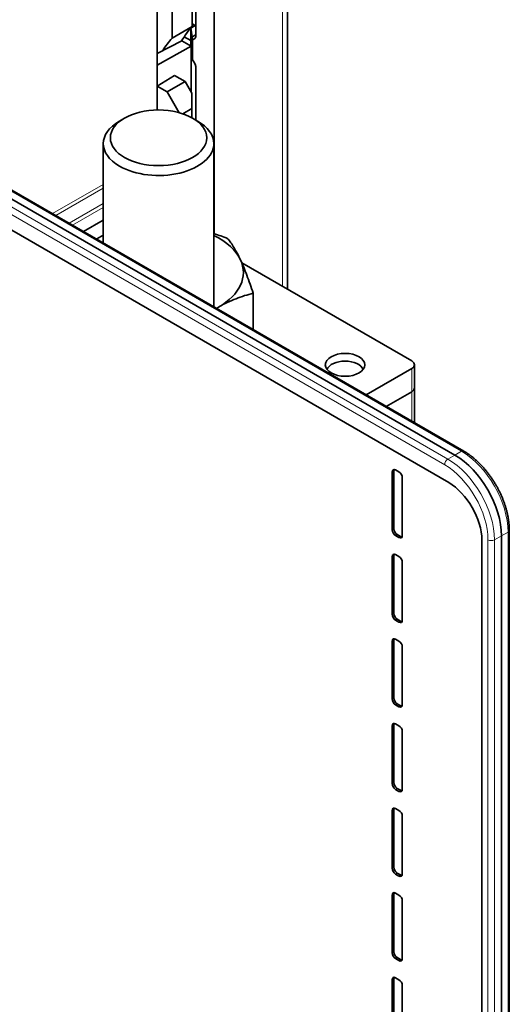
# Model space of a CAD drawing. Units: millimetres. Extents: x 6 to 831, y 13 to 588.
# Drawn here: x 805 to 831, y 482 to 534 of the extents above; entities that cross this region are included whole.
import ezdxf

# ---------------------------------------------------------------- set-up
doc = ezdxf.new("R2010")
doc.units = ezdxf.units.MM
doc.layers.add('1', color=7, linetype='Continuous', true_color=0xffffff)

msp = doc.modelspace()

# ---------------------------------------------------------------- linework, layer by layer
at = {"layer": '1', "color": 8, "linetype": 'Continuous', "lineweight": 18}
for p, q in [((818.781, 519.699), (818.781, 553.359)), ((792.324, 530.878), (827.555, 510.537)), ((828.275, 510.952), (793.043, 531.293)), ((827.385, 510.235), (792.153, 530.575)), ((809.265, 525.116), (806.571, 523.561)), ((809.265, 524.912), (806.748, 523.459)), ((807.456, 523.05), (809.265, 524.094)), ((807.633, 522.948), (809.265, 523.89)), ((825.633, 514.112), (825.633, 515.336)), ((825.633, 512.555), (825.633, 514.112)), ((827.928, 510.752), (828.275, 510.952)), ((827.555, 510.537), (827.928, 510.752)), ((824.691, 509.906), (824.6, 509.86)), ((824.6, 506.791), (824.691, 506.844)), ((824.868, 506.538), (824.776, 506.485)), ((824.959, 506.379), (825.045, 506.436)), ((829.681, 468.308), (829.681, 506.257)), ((830.401, 506.468), (830.029, 506.253)), ((830.029, 506.253), (830.029, 468.305)), ((830.748, 506.668), (830.401, 506.468)), ((830.748, 468.72), (830.748, 506.668)), ((824.691, 505.415), (824.6, 505.37)), ((824.6, 502.3), (824.691, 502.353)), ((824.868, 502.047), (824.776, 501.994)), ((824.959, 501.889), (825.045, 501.945)), ((824.691, 500.925), (824.6, 500.879)), ((824.6, 497.81), (824.691, 497.863)), ((824.868, 497.557), (824.776, 497.504)), ((824.959, 497.398), (825.045, 497.454)), ((824.691, 496.434), (824.6, 496.388)), ((824.6, 493.319), (824.691, 493.372)), ((824.868, 493.066), (824.776, 493.013)), ((824.959, 492.907), (825.045, 492.964)), ((824.691, 491.943), (824.6, 491.897)), ((824.6, 488.828), (824.691, 488.881)), ((824.868, 488.575), (824.776, 488.522)), ((824.959, 488.416), (825.045, 488.473)), ((824.691, 487.452), (824.6, 487.407)), ((824.6, 484.337), (824.691, 484.39)), ((824.868, 484.084), (824.776, 484.031)), ((824.959, 483.926), (825.045, 483.982)), ((824.691, 482.962), (824.6, 482.916))]:
    msp.add_line(p, q, dxfattribs=at)
at = {"layer": '1', "color": 18, "linetype": 'Continuous', "lineweight": 35}
for p, q in [((819.036, 519.553), (819.036, 553.733)), ((815.141, 522.502), (815.141, 551.258)), ((814.181, 546.845), (814.181, 533.053)), ((813.974, 545.011), (813.974, 533.491)), ((812.914, 535.658), (812.914, 532.879)), ((812.126, 535.121), (812.126, 531.443)), ((812.914, 532.879), (813.974, 533.491)), ((814.138, 533.541), (813.909, 533.406)), ((813.974, 533.636), (814.138, 533.541)), ((813.909, 532.746), (813.56, 532.947)), ((813.909, 533.406), (813.973, 532.935)), ((813.909, 533.406), (813.909, 532.483)), ((813.973, 532.935), (814.181, 533.057)), ((813.436, 532.739), (812.126, 532.063)), ((812.126, 531.443), (813.936, 532.45)), ((813.436, 532.739), (813.936, 532.45)), ((813.911, 532.465), (813.909, 532.483)), ((813.936, 532.45), (813.936, 530.008)), ((814.004, 532.784), (814.004, 531.729)), ((813.973, 532.019), (813.936, 532.282)), ((812.126, 530.323), (812.126, 531.443)), ((792.671, 531.107), (827.928, 510.752)), ((828.394, 510.961), (793.162, 531.302)), ((812.126, 530.323), (813.048, 530.894)), ((813.048, 530.894), (813.613, 530.569)), ((814.181, 531.256), (814.181, 528.528)), ((812.126, 530.323), (812.657, 530.017)), ((812.126, 529.06), (812.126, 530.323)), ((813.613, 530.569), (812.657, 530.017)), ((813.613, 530.569), (813.967, 529.956)), ((813.291, 528.919), (812.657, 530.017)), ((813.967, 529.956), (813.967, 529.138)), ((793.183, 529.16), (827.598, 509.29)), ((813.485, 528.86), (813.967, 529.138)), ((813.967, 529.138), (813.967, 528.651)), ((810.389, 528.628), (810.124, 528.475)), ((814.272, 528.475), (814.007, 528.628)), ((809.265, 527.278), (809.265, 522.005)), ((815.131, 518.619), (815.131, 527.278)), ((809.265, 523.213), (808.21, 522.614)), ((825.633, 515.745), (816.618, 520.949)), ((817.217, 517.414), (817.217, 519.335)), ((823.224, 513.946), (825.633, 515.336)), ((825.779, 514.316), (825.779, 515.54)), ((824.285, 513.333), (825.633, 514.112)), ((824.285, 513.333), (825.633, 514.112)), ((825.779, 512.471), (825.779, 514.316)), ((824.691, 506.844), (824.691, 509.906)), ((824.959, 509.857), (824.776, 509.962)), ((824.6, 509.86), (824.6, 506.791)), ((825.136, 506.481), (825.136, 509.551)), ((830.815, 468.819), (830.815, 506.767)), ((824.776, 506.485), (824.959, 506.379)), ((825.045, 506.436), (824.868, 506.538)), ((830.401, 506.468), (830.401, 468.491)), ((829.359, 506.24), (829.359, 468.664)), ((824.6, 505.37), (824.6, 502.3)), ((824.691, 502.353), (824.691, 505.415)), ((824.959, 505.366), (824.776, 505.472)), ((825.136, 501.991), (825.136, 505.06)), ((824.776, 501.994), (824.959, 501.889)), ((825.045, 501.945), (824.868, 502.047)), ((824.6, 500.879), (824.6, 497.81)), ((824.691, 497.863), (824.691, 500.925)), ((824.959, 500.875), (824.776, 500.981)), ((825.136, 497.5), (825.136, 500.569)), ((824.776, 497.504), (824.959, 497.398)), ((825.045, 497.454), (824.868, 497.557)), ((824.6, 496.388), (824.6, 493.319)), ((824.691, 493.372), (824.691, 496.434)), ((824.959, 496.384), (824.776, 496.49)), ((825.136, 493.009), (825.136, 496.078)), ((824.776, 493.013), (824.959, 492.907)), ((825.045, 492.964), (824.868, 493.066)), ((824.6, 491.897), (824.6, 488.828)), ((824.691, 488.881), (824.691, 491.943)), ((824.959, 491.894), (824.776, 491.999)), ((825.136, 488.518), (825.136, 491.588)), ((824.776, 488.522), (824.959, 488.416)), ((825.045, 488.473), (824.868, 488.575)), ((824.691, 484.39), (824.691, 487.452)), ((824.959, 487.403), (824.776, 487.509)), ((824.6, 487.407), (824.6, 484.337)), ((825.136, 484.028), (825.136, 487.097)), ((824.776, 484.031), (824.959, 483.926)), ((825.045, 483.982), (824.868, 484.084)), ((824.6, 482.916), (824.6, 479.847)), ((824.691, 479.9), (824.691, 482.962)), ((824.959, 482.912), (824.776, 483.018)), ((825.136, 479.537), (825.136, 482.606))]:
    msp.add_line(p, q, dxfattribs=at)
for centre, major_axis, ratio, start_param, end_param in [((822.813, 521.618), (-7.5, 12.99), 0.57735, 0.199713, 0.302116), ((821.753, 521.006), (-7.5, 12.99), 0.57735, 0.199713, 0.290128), ((812.198, 527.278), (2.933, 0), 0.57735, 2.356195, 3.926991), ((812.198, 527.278), (2.933, 0), 0.57735, 0, 0.785398), ((812.198, 527.278), (2.933, 0), 0.57735, 3.926991, 6.283185), ((812.198, 520.439), (-4.5, 0), 0.57735, 5.497787, 5.532492), ((812.198, 520.439), (-4.5, 0), 0.57735, 5.422307, 5.497787), ((812.198, 520.439), (-4.5, 0), 0.57735, 3.403392, 4.002455), ((812.198, 520.439), (-4.5, 0), 0.57735, 2.356194, 3.403392), ((812.198, 520.439), (-4.5, 0), 0.57735, 2.32149, 2.356194), ((822.097, 515.173), (-0.982, 0), 0.57735, 3.356301, 6.068477), ((825.279, 515.54), (-0.5, 0), 0.57735, 2.356194, 3.926991), ((825.279, 514.316), (-0.5, 0), 0.57735, 2.356194, 3.141591), ((825.279, 514.316), (0.5, 0), 0.57735, 5.497787, 6.283184), ((827.925, 507.894), (-1.75, 3.031), 0.578054, 3.9276, 5.497178), ((824.777, 509.758), (-0.125, 0.217), 0.576647, 5.498396, 7.067974), ((824.868, 509.804), (-0.125, 0.217), 0.576647, 0.326717, 0.784789), ((824.959, 509.653), (-0.125, 0.217), 0.578054, 3.9276, 5.497178), ((827.584, 507.249), (-1.25, 2.165), 0.581753, 3.930789, 5.493989), ((824.777, 506.689), (-0.125, 0.217), 0.578054, 0.786007, 2.355586), ((824.868, 506.742), (-0.125, 0.217), 0.578054, 0.786007, 2.355586), ((824.959, 506.584), (-0.125, 0.217), 0.576647, 2.356803, 3.926382), ((825.045, 506.64), (-0.125, 0.217), 0.576647, 2.356803, 2.814876), ((824.777, 505.267), (-0.125, 0.217), 0.576647, 5.498396, 7.067974), ((824.868, 505.313), (-0.125, 0.217), 0.576647, 0.326717, 0.784789), ((824.959, 505.162), (-0.125, 0.217), 0.578054, 3.9276, 5.497178), ((824.777, 502.199), (-0.125, 0.217), 0.578054, 0.786007, 2.355586), ((824.868, 502.251), (-0.125, 0.217), 0.578054, 0.786007, 2.355586), ((824.959, 502.093), (-0.125, 0.217), 0.576647, 2.356803, 3.926382), ((825.045, 502.149), (-0.125, 0.217), 0.576647, 2.356803, 2.814876), ((824.777, 500.777), (-0.125, 0.217), 0.576647, 5.498396, 7.067974), ((824.868, 500.822), (-0.125, 0.217), 0.576647, 0.326717, 0.784789), ((824.959, 500.671), (-0.125, 0.217), 0.578054, 3.9276, 5.497178), ((824.777, 497.708), (-0.125, 0.217), 0.578054, 0.786007, 2.355586), ((824.868, 497.761), (-0.125, 0.217), 0.578054, 0.786007, 2.355586), ((824.959, 497.602), (-0.125, 0.217), 0.576647, 2.356803, 3.926382), ((825.045, 497.659), (-0.125, 0.217), 0.576647, 2.356803, 2.814876), ((824.777, 496.286), (-0.125, 0.217), 0.576647, 5.498396, 7.067974), ((824.868, 496.332), (-0.125, 0.217), 0.576647, 0.326717, 0.784789), ((824.959, 496.18), (-0.125, 0.217), 0.578054, 3.9276, 5.497178), ((824.777, 493.217), (-0.125, 0.217), 0.578054, 0.786007, 2.355586), ((824.868, 493.27), (-0.125, 0.217), 0.578054, 0.786007, 2.355586), ((824.959, 493.112), (-0.125, 0.217), 0.576647, 2.356803, 3.926382), ((825.045, 493.168), (-0.125, 0.217), 0.576647, 2.356803, 2.814876), ((824.777, 491.795), (-0.125, 0.217), 0.576647, 5.498396, 7.067974), ((824.868, 491.841), (-0.125, 0.217), 0.576647, 0.326717, 0.784789), ((824.959, 491.69), (-0.125, 0.217), 0.578054, 3.9276, 5.497178), ((824.777, 488.726), (-0.125, 0.217), 0.578054, 0.786007, 2.355586), ((824.868, 488.779), (-0.125, 0.217), 0.578054, 0.786007, 2.355586), ((824.959, 488.621), (-0.125, 0.217), 0.576647, 2.356803, 3.926382), ((825.045, 488.677), (-0.125, 0.217), 0.576647, 2.356803, 2.814876), ((824.777, 487.304), (-0.125, 0.217), 0.576647, 5.498396, 7.067974), ((824.868, 487.35), (-0.125, 0.217), 0.576647, 0.326717, 0.784789), ((824.959, 487.199), (-0.125, 0.217), 0.578054, 3.9276, 5.497178), ((824.777, 484.236), (-0.125, 0.217), 0.578054, 0.786007, 2.355586), ((824.868, 484.288), (-0.125, 0.217), 0.578054, 0.786007, 2.355586), ((824.959, 484.13), (-0.125, 0.217), 0.576647, 2.356803, 3.926382), ((825.045, 484.186), (-0.125, 0.217), 0.576647, 2.356803, 2.814876), ((824.777, 482.814), (-0.125, 0.217), 0.576647, 5.498396, 7.067974), ((824.868, 482.859), (-0.125, 0.217), 0.576647, 0.326717, 0.784789), ((824.959, 482.708), (-0.125, 0.217), 0.578054, 3.9276, 5.497178)]:
    msp.add_ellipse(centre, major_axis=major_axis, ratio=ratio, start_param=start_param, end_param=end_param, dxfattribs=at)
for centre, major_axis in [((812.198, 527.584), (-2.558, 0)), ((822.097, 515.54), (-1.05, 0))]:
    msp.add_ellipse(centre, major_axis=major_axis, ratio=0.57735, dxfattribs=at)
at = {"layer": '1', "color": 8, "linetype": 'Continuous', "lineweight": 18}
for centre, major_axis, ratio, start_param, end_param in [((828.269, 510.745), (0.125, 0.217), 0.57735, 0.00002, 0.750492), ((828.266, 508.091), (-1.75, 3.031), 0.58083, 3.9276, 5.497178), ((827.562, 510.337), (0.125, 0.217), 0.57735, 0.820305, 2.356194), ((827.559, 507.683), (-1.75, 3.031), 0.575077, 3.9276, 5.497178), ((827.382, 507.581), (-1.625, 2.815), 0.578054, 3.9276, 5.497178), ((830.565, 506.767), (0.25, 0), 0.57735, 5.532694, 6.283165), ((829.858, 506.359), (0.25, 0), 0.57735, 3.926991, 5.462881)]:
    msp.add_ellipse(centre, major_axis=major_axis, ratio=ratio, start_param=start_param, end_param=end_param, dxfattribs=at)
at = {"layer": '1', "color": 18, "linetype": 'Continuous', "lineweight": 35}
for points, knots in [([(814.004, 532.784), (814.001, 532.789), (813.999, 532.797), (813.994, 532.815), (813.991, 532.826), (813.988, 532.845), (813.986, 532.852), (813.984, 532.866), (813.982, 532.874), (813.978, 532.898), (813.976, 532.916), (813.973, 532.935)], [0, 0, 0, 0, 0.25, 0.25, 0.5, 0.5, 0.625, 0.625, 0.75, 0.75, 1, 1, 1, 1]), ([(813.973, 532.019), (813.976, 532), (813.978, 531.98), (813.984, 531.937), (813.986, 531.914), (813.99, 531.878), (813.991, 531.865), (813.994, 531.839), (813.995, 531.826), (813.999, 531.786), (814.001, 531.758), (814.004, 531.729)], [0, 0, 0, 0, 0.25, 0.25, 0.5, 0.5, 0.625, 0.625, 0.75, 0.75, 1, 1, 1, 1]), ([(815.872, 522.233), (815.982, 522.096), (816.093, 521.94), (816.261, 521.663), (816.317, 521.564), (816.43, 521.35), (816.487, 521.235), (816.544, 521.112)], [0, 0, 0, 0, 0.5, 0.5, 0.75, 0.75, 1, 1, 1, 1]), ([(816.544, 521.112), (816.602, 520.988), (816.659, 520.858), (816.772, 520.584), (816.828, 520.441), (816.996, 519.993), (817.107, 519.672), (817.217, 519.335)], [0, 0, 0, 0, 0.25, 0.25, 0.5, 0.5, 1, 1, 1, 1]), ([(817.217, 519.335), (816.916, 519.262), (816.614, 519.169), (816.155, 518.99), (816.001, 518.923), (815.692, 518.775), (815.536, 518.693), (815.38, 518.602)], [0, 0, 0, 0, 0.5, 0.5, 0.75, 0.75, 1, 1, 1, 1]), ([(830.815, 506.767), (830.815, 506.78), (830.815, 506.818), (830.814, 506.881), (830.81, 506.957), (830.805, 507.034), (830.799, 507.111), (830.79, 507.189), (830.78, 507.267), (830.769, 507.346), (830.756, 507.425), (830.741, 507.504), (830.725, 507.584), (830.707, 507.664), (830.688, 507.744), (830.667, 507.825), (830.645, 507.906), (830.621, 507.986), (830.595, 508.067), (830.569, 508.148), (830.54, 508.229), (830.511, 508.309), (830.48, 508.39), (830.447, 508.47), (830.414, 508.55), (830.379, 508.63), (830.342, 508.709), (830.305, 508.788), (830.266, 508.867), (830.225, 508.945), (830.184, 509.022), (830.142, 509.099), (830.098, 509.176), (830.053, 509.251), (830.007, 509.326), (829.96, 509.401), (829.912, 509.474), (829.863, 509.547), (829.813, 509.618), (829.762, 509.689), (829.71, 509.759), (829.657, 509.827), (829.603, 509.895), (829.548, 509.961), (829.493, 510.027), (829.437, 510.091), (829.38, 510.154), (829.322, 510.215), (829.264, 510.276), (829.205, 510.335), (829.145, 510.392), (829.085, 510.448), (829.024, 510.503), (828.963, 510.556), (828.901, 510.608), (828.839, 510.658), (828.776, 510.706), (828.713, 510.753), (828.65, 510.798), (828.586, 510.842), (828.522, 510.884), (828.458, 510.924), (828.415, 510.949), (828.394, 510.961)], [0, 0, 0, 0, 0.008819, 0.025429, 0.042034, 0.058634, 0.075228, 0.091816, 0.108396, 0.124969, 0.141535, 0.158092, 0.174642, 0.191183, 0.207716, 0.224242, 0.240761, 0.257272, 0.273776, 0.290275, 0.306766, 0.323253, 0.339734, 0.35621, 0.372682, 0.38915, 0.405615, 0.422077, 0.438536, 0.454994, 0.47145, 0.487905, 0.50436, 0.520815, 0.53727, 0.553726, 0.570184, 0.586643, 0.603105, 0.61957, 0.636038, 0.65251, 0.668986, 0.685467, 0.701954, 0.718446, 0.734945, 0.75145, 0.767962, 0.784482, 0.801009, 0.817545, 0.834089, 0.850642, 0.867204, 0.883774, 0.900354, 0.916942, 0.933539, 0.950144, 0.966757, 0.983377, 1, 1, 1, 1])]:
    msp.add_open_spline(points, degree=3, knots=knots, dxfattribs=at)
for points in [[(814.181, 533.053), (814.181, 532.899), (814.109, 532.802), (814.004, 532.784)], [(814.181, 531.256), (814.181, 531.41), (814.109, 531.589), (814.004, 531.729)], [(815.131, 522.507), (815.379, 522.423), (815.626, 522.331), (815.872, 522.233)], [(808.907, 522.212), (808.943, 522.234), (808.979, 522.256), (809.016, 522.277)], [(809.087, 522.317), (809.146, 522.351), (809.206, 522.383), (809.265, 522.414)], [(815.38, 518.602), (815.343, 518.581), (815.307, 518.56), (815.271, 518.538)]]:
    msp.add_open_spline(points, degree=3, dxfattribs=at)

doc.saveas('drawing.dxf')
